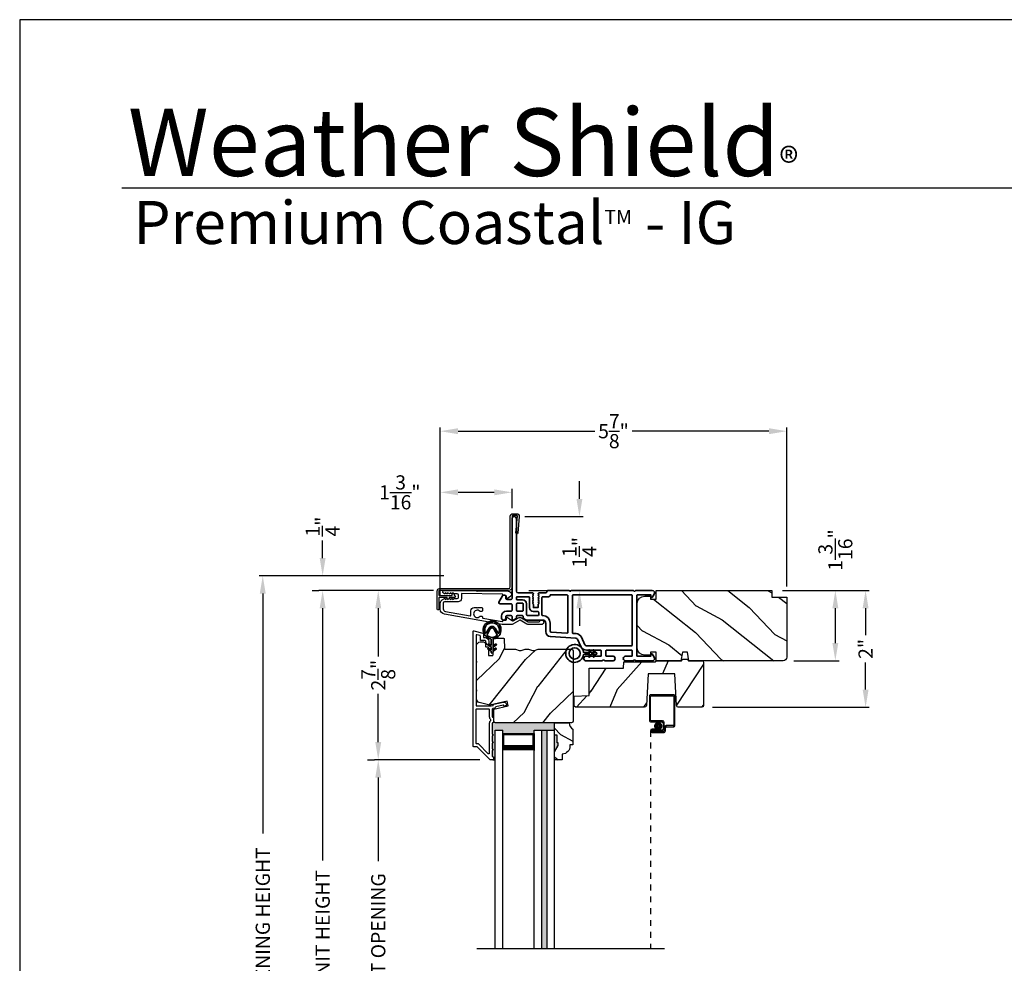
# Model space of a CAD drawing. Extents: x 0 to 68, y 0 to 44.
# Drawn here: x 0 to 16.7, y 28 to 44 of the extents above; entities that cross this region are included whole.
import ezdxf

# ---------------------------------------------------------------- set-up
doc = ezdxf.new("R2010")
doc.units = 0
doc.header["$LTSCALE"] = 2
doc.header["$MEASUREMENT"] = 0
doc.header["$PDMODE"] = 3
doc.linetypes.add('HIDDEN', pattern=[0.075, 0.05, -0.025])
doc.layers.get('0').update_dxf_attribs({"linetype": 'CONTINUOUS'})
doc.layers.get('DEFPOINTS').update_dxf_attribs({"color": 3, "linetype": 'CONTINUOUS'})
doc.layers.add('Dim', color=7, linetype='CONTINUOUS')
doc.styles.add('Arial', font='arial.ttf')
doc.styles.get("Standard").update_dxf_attribs({"font": 'arial.ttf'})
doc.dimstyles.get("Standard").update_dxf_attribs({"dimtxt": 0.24, "dimasz": 0.3, "dimexe": 0.0625, "dimexo": 0.18, "dimgap": 0.09, "dimtad": 0, "dimdec": 4, "dimzin": 0, "dimdsep": 46, "dimlunit": 4, "dimtxsty": 'Standard', "dimcen": 0, "dimadec": 5, "dimazin": 0, "dimtfac": 1, "dimtdec": 4, "dimtofl": 0, "dimtmove": 2, "dimatfit": 3, "dimfxl": 1, "dimtolj": 1, "dimtzin": 0, "dimarcsym": 0})
pattern_1 = [(331.8699, (-0.9869, 283.16804), (-3.08047044, 1.87368671), [0.5, -4.5]), (321.5651, (-0.9686, 283.8386), (1.3289269, -0.4836882), [1.118034, -1.118034]), (313.4349, (-0.51542, 284.04992), (1.75154305, -1.3899984), [0.632456, -2.529822])]

# ---------------------------------------------------------------- blocks, each defined once
blk = doc.blocks.new('*D330')
at = {"layer": 'DEFPOINTS', "color": 0, "transparency": 16777216}
for p in [(5.126, 34.348), (7.181, 34.348), (7.19, 21.741)]:
    blk.add_point(p, dxfattribs=at)
at = {"layer": 'Dim', "color": 0, "lineweight": -2, "transparency": 16777216}
for p, q in [((7.001, 34.348), (5.064, 34.348)), ((5.126, 34.048), (5.126, 29.784)), ((5.126, 22.041), (5.126, 26.305)), ((7.01, 21.741), (5.064, 21.741))]:
    blk.add_line(p, q, dxfattribs=at)
at = {"layer": 'Dim', "color": 0, "transparency": 16777216}
for points in [[(5.076, 34.048), (5.176, 34.048), (5.126, 34.348)], [(5.076, 22.041), (5.176, 22.041), (5.126, 21.741)]]:
    blk.add_solid(points, dxfattribs=at)
at = {"layer": 'Dim', "color": 0, "transparency": 16777216, "insert": (5.126, 28.045), "char_height": 0.24, "attachment_point": 5, "rotation": 90}
blk.add_mtext('\\A1;JAMB / UNIT HEIGHT', dxfattribs=at)
blk = doc.blocks.new('*D331')
at = {"layer": 'DEFPOINTS', "color": 0, "transparency": 16777216}
for p in [(5.126, 34.596), (7.358, 34.596), (5.126, 34.346)]:
    blk.add_point(p, dxfattribs=at)
at = {"layer": 'Dim', "color": 0, "lineweight": -2, "transparency": 16777216}
for p, q in [((5.126, 34.896), (5.126, 35.196)), ((7.178, 34.596), (5.064, 34.596)), ((4.946, 34.346), (5.064, 34.346)), ((5.126, 34.046), (5.126, 33.746))]:
    blk.add_line(p, q, dxfattribs=at)
at = {"layer": 'Dim', "color": 0, "transparency": 16777216}
for points in [[(5.076, 34.896), (5.176, 34.896), (5.126, 34.596)], [(5.076, 34.046), (5.176, 34.046), (5.126, 34.346)]]:
    blk.add_solid(points, dxfattribs=at)
at = {"layer": 'Dim', "color": 0, "transparency": 16777216, "insert": (5.126, 35.429), "char_height": 0.24, "attachment_point": 5, "rotation": 90}
blk.add_mtext('\\A1;{\\H1x;\\S1/4;}"', dxfattribs=at)
blk = doc.blocks.new('*D332')
at = {"layer": 'DEFPOINTS', "color": 0, "transparency": 16777216}
for p in [(4.113, 34.596), (7.358, 34.596), (7.19, 21.493)]:
    blk.add_point(p, dxfattribs=at)
at = {"layer": 'Dim', "color": 0, "lineweight": -2, "transparency": 16777216}
for p, q in [((7.178, 34.596), (4.051, 34.596)), ((4.113, 34.296), (4.113, 30.242)), ((4.113, 21.793), (4.113, 25.847)), ((7.01, 21.493), (4.051, 21.493))]:
    blk.add_line(p, q, dxfattribs=at)
at = {"layer": 'Dim', "color": 0, "transparency": 16777216}
for points in [[(4.063, 34.296), (4.163, 34.296), (4.113, 34.596)], [(4.063, 21.793), (4.163, 21.793), (4.113, 21.493)]]:
    blk.add_solid(points, dxfattribs=at)
at = {"layer": 'Dim', "color": 0, "transparency": 16777216, "insert": (4.113, 28.045), "char_height": 0.24, "attachment_point": 5, "rotation": 90}
blk.add_mtext('\\A1;ROUGH OPENING HEIGHT', dxfattribs=at)
blk = doc.blocks.new('*D334')
at = {"layer": 'DEFPOINTS', "color": 0, "transparency": 16777216}
for p in [(7.181, 34.348), (6.067, 31.486), (7.963, 31.486)]:
    blk.add_point(p, dxfattribs=at)
at = {"layer": 'Dim', "color": 0, "lineweight": -2, "transparency": 16777216}
for p, q in [((7.001, 34.348), (6.005, 34.348)), ((6.067, 34.048), (6.067, 33.234)), ((6.067, 31.786), (6.067, 32.6)), ((7.783, 31.486), (6.005, 31.486))]:
    blk.add_line(p, q, dxfattribs=at)
at = {"layer": 'Dim', "color": 0, "transparency": 16777216}
for points in [[(6.017, 34.048), (6.117, 34.048), (6.067, 34.348)], [(6.017, 31.786), (6.117, 31.786), (6.067, 31.486)]]:
    blk.add_solid(points, dxfattribs=at)
at = {"layer": 'Dim', "color": 0, "transparency": 16777216, "insert": (6.067, 32.917), "char_height": 0.24, "attachment_point": 5, "rotation": 90}
blk.add_mtext('\\A1;2{\\H1x;\\S7/8;}"', dxfattribs=at)
blk = doc.blocks.new('*D336')
at = {"layer": 'DEFPOINTS', "color": 0, "transparency": 16777216}
for p in [(6.067, 31.486), (6.067, 31.486), (6.067, 24.603)]:
    blk.add_point(p, dxfattribs=at)
at = {"layer": 'Dim', "color": 0, "lineweight": -2, "transparency": 16777216}
for p, q in [((5.887, 31.486), (6.005, 31.486)), ((6.067, 31.186), (6.067, 29.769)), ((6.067, 24.903), (6.067, 26.32)), ((5.887, 24.603), (6.005, 24.603))]:
    blk.add_line(p, q, dxfattribs=at)
at = {"layer": 'Dim', "color": 0, "transparency": 16777216}
for points in [[(6.017, 31.186), (6.117, 31.186), (6.067, 31.486)], [(6.017, 24.903), (6.117, 24.903), (6.067, 24.603)]]:
    blk.add_solid(points, dxfattribs=at)
at = {"layer": 'Dim', "color": 0, "transparency": 16777216, "insert": (6.067, 28.045), "char_height": 0.24, "attachment_point": 5, "rotation": 90}
blk.add_mtext('\\A1;DAYLIGHT OPENING', dxfattribs=at)
blk = doc.blocks.new('*D337')
at = {"layer": 'DEFPOINTS', "color": 0, "transparency": 16777216}
for p in [(7.117, 36.008), (8.331, 35.562), (7.117, 34.083)]:
    blk.add_point(p, dxfattribs=at)
at = {"layer": 'Dim', "color": 0, "lineweight": -2, "transparency": 16777216}
for p, q in [((7.117, 34.263), (7.117, 36.07)), ((8.031, 36.008), (7.417, 36.008)), ((8.331, 35.742), (8.331, 36.07))]:
    blk.add_line(p, q, dxfattribs=at)
at = {"layer": 'Dim', "color": 0, "transparency": 16777216}
for points in [[(7.417, 36.058), (7.417, 35.958), (7.117, 36.008)], [(8.031, 36.058), (8.031, 35.958), (8.331, 36.008)]]:
    blk.add_solid(points, dxfattribs=at)
at = {"layer": 'Dim', "color": 0, "transparency": 16777216, "insert": (6.432, 36.008), "char_height": 0.24, "attachment_point": 5}
blk.add_mtext('\\A1;1{\\H1x;\\S3/16;}"', dxfattribs=at)
blk = doc.blocks.new('*D366')
at = {"layer": 'DEFPOINTS', "color": 0, "transparency": 16777216}
for p in [(12.728, 34.348), (11.541, 32.374), (14.313, 32.374)]:
    blk.add_point(p, dxfattribs=at)
at = {"layer": 'Dim', "color": 0, "lineweight": -2, "transparency": 16777216}
for p, q in [((12.908, 34.348), (14.376, 34.348)), ((14.313, 34.048), (14.313, 33.591)), ((14.313, 32.674), (14.313, 33.131)), ((11.721, 32.374), (14.376, 32.374))]:
    blk.add_line(p, q, dxfattribs=at)
at = {"layer": 'Dim', "color": 0, "transparency": 16777216}
for points in [[(14.263, 34.048), (14.363, 34.048), (14.313, 34.348)], [(14.263, 32.674), (14.363, 32.674), (14.313, 32.374)]]:
    blk.add_solid(points, dxfattribs=at)
at = {"layer": 'Dim', "color": 0, "transparency": 16777216, "insert": (14.313, 33.361), "char_height": 0.24, "attachment_point": 5, "rotation": 90}
blk.add_mtext('\\A1;2"', dxfattribs=at)
blk = doc.blocks.new('*D367')
at = {"layer": 'DEFPOINTS', "color": 0, "transparency": 16777216}
for p in [(12.728, 34.348), (13.801, 34.348), (12.918, 33.16)]:
    blk.add_point(p, dxfattribs=at)
at = {"layer": 'Dim', "color": 0, "lineweight": -2, "transparency": 16777216}
for p, q in [((12.908, 34.348), (13.864, 34.348)), ((13.801, 33.46), (13.801, 34.048)), ((13.098, 33.16), (13.864, 33.16))]:
    blk.add_line(p, q, dxfattribs=at)
at = {"layer": 'Dim', "color": 0, "transparency": 16777216}
for points in [[(13.751, 34.048), (13.851, 34.048), (13.801, 34.348)], [(13.751, 33.46), (13.851, 33.46), (13.801, 33.16)]]:
    blk.add_solid(points, dxfattribs=at)
at = {"layer": 'Dim', "color": 0, "transparency": 16777216, "insert": (13.801, 35.033), "char_height": 0.24, "attachment_point": 5, "rotation": 90}
blk.add_mtext('\\A1;1{\\H1x;\\S3/16;}"', dxfattribs=at)
blk = doc.blocks.new('*D368')
at = {"layer": 'DEFPOINTS', "color": 0, "transparency": 16777216}
for p in [(12.978, 37.042), (12.978, 34.238), (7.117, 34.134)]:
    blk.add_point(p, dxfattribs=at)
at = {"layer": 'Dim', "color": 0, "lineweight": -2, "transparency": 16777216}
for p, q in [((7.117, 34.314), (7.117, 37.104)), ((7.417, 37.042), (9.732, 37.042)), ((12.678, 37.042), (10.362, 37.042)), ((12.978, 34.418), (12.978, 37.104))]:
    blk.add_line(p, q, dxfattribs=at)
at = {"layer": 'Dim', "color": 0, "transparency": 16777216}
for points in [[(7.417, 37.092), (7.417, 36.992), (7.117, 37.042)], [(12.678, 37.092), (12.678, 36.992), (12.978, 37.042)]]:
    blk.add_solid(points, dxfattribs=at)
at = {"layer": 'Dim', "color": 0, "transparency": 16777216, "insert": (10.047, 37.042), "char_height": 0.24, "attachment_point": 5}
blk.add_mtext('\\A1;5{\\H1x;\\S7/8;}"', dxfattribs=at)
blk = doc.blocks.new('*D369')
at = {"layer": 'DEFPOINTS', "color": 0, "transparency": 16777216}
for p in [(8.368, 35.597), (8.436, 34.348), (9.471, 34.348)]:
    blk.add_point(p, dxfattribs=at)
at = {"layer": 'Dim', "color": 0, "lineweight": -2, "transparency": 16777216}
for p, q in [((9.471, 35.897), (9.471, 36.197)), ((8.548, 35.597), (9.533, 35.597)), ((8.616, 34.348), (9.533, 34.348)), ((9.471, 34.048), (9.471, 33.748))]:
    blk.add_line(p, q, dxfattribs=at)
at = {"layer": 'Dim', "color": 0, "transparency": 16777216}
for points in [[(9.421, 35.897), (9.521, 35.897), (9.471, 35.597)], [(9.421, 34.048), (9.521, 34.048), (9.471, 34.348)]]:
    blk.add_solid(points, dxfattribs=at)
at = {"layer": 'Dim', "color": 0, "transparency": 16777216, "insert": (9.471, 34.993), "char_height": 0.24, "attachment_point": 5, "rotation": 90}
blk.add_mtext('\\A1;1{\\H1x;\\S1/4;}"', dxfattribs=at)
blk = doc.blocks.new('A$C585F563F')
for p, q in [((0, 4.278), (0, 3.859)), ((0.412, 4.298), (0.02, 4.298)), ((0.02, 3.869), (0.02, 4.268)), ((0.03, 4.278), (0.402, 4.278)), ((0.412, 4.268), (0.412, 3.789)), ((0.432, 3.779), (0.432, 4.278)), ((0.02, 3.839), (0.21, 3.839)), ((0.22, 3.859), (0.03, 3.859)), ((0.105, 3.719), (0.045, 3.719)), ((0.045, 3.699), (0.105, 3.699)), ((0.045, 3.699), (0.045, 3.679)), ((0.21, 3.699), (0.045, 3.699)), ((0.23, 3.679), (0.045, 3.679)), ((0.045, 3.679), (0.22, 3.679)), ((0.105, 3.699), (0.105, 3.719)), ((0.23, 3.819), (0.23, 3.719)), ((0.25, 3.709), (0.25, 3.829)), ((0.25, 3.749), (0.25, 3.699)), ((0.27, 3.689), (0.27, 3.739)), ((0.402, 3.779), (0.28, 3.779)), ((0.29, 3.759), (0.412, 3.759)), ((0.045, 3.659), (0.24, 3.659))]:
    blk.add_line(p, q)
at = {"linetype": 'HIDDEN'}
blk.add_line((0.015, 3.689), (0.015, 0), dxfattribs=at)
at = {"const_width": 0.065}
blk.add_lwpolyline([(0.11, 3.769, -1), (0.185, 3.769, -1)], format="xyb", close=True, dxfattribs=at)
for centre, radius, start, end in [((0.02, 4.278), 0.02, 89.9996, 180), ((0.03, 4.268), 0.01, 90.003, 180), ((0.402, 4.268), 0.01, 0, 89.9969), ((0.412, 4.278), 0.02, 0, 90.0002), ((0.02, 3.859), 0.02, 180, 269.997), ((0.03, 3.869), 0.01, 180, 270.0037), ((0.21, 3.819), 0.02, 0, 90.0002), ((0.22, 3.829), 0.03, 0, 89.9992), ((0.045, 3.689), 0.0301, 90, 270), ((0.045, 3.689), 0.0101, 89.9999, 270.0001), ((0.21, 3.719), 0.02, 269.9998, 0), ((0.22, 3.709), 0.03, 269.9986, 0), ((0.23, 3.699), 0.02, 269.9998, 0), ((0.24, 3.689), 0.03, 269.9986, 0), ((0.28, 3.749), 0.03, 90.0009, 180), ((0.29, 3.739), 0.02, 89.9998, 180), ((0.402, 3.789), 0.01, 269.9964, 0), ((0.412, 3.779), 0.02, 269.9998, 0)]:
    blk.add_arc(centre, radius, start, end)
blk = doc.blocks.new('A$C3b698112')
at = {"color": 7, "linetype": 'Continuous', "lineweight": 35}
blk.add_lwpolyline([(0.314, 0.132), (0.315, 0.134, -0.22177), (0.319, 0.135), (0.406, 0.135), (0.387, 0.103, 1.000044), (0.405, 0.093), (0.43, 0.135), (0.481, 0.135), (0.462, 0.103, 1.000044), (0.48, 0.093), (0.505, 0.135), (0.515, 0.135, 1.000008), (0.515, 0.164), (0.505, 0.164), (0.48, 0.207, 1.000044), (0.462, 0.197), (0.481, 0.164), (0.43, 0.164), (0.405, 0.207, 1.000044), (0.387, 0.197), (0.406, 0.164), (0.319, 0.164, -0.22177), (0.315, 0.166), (0.314, 0.168, 0.221778), (0.31, 0.17), (0.299, 0.17, 15.051205), (0.299, 0.13), (0.31, 0.13, 0.221778)], format="xyb", close=True, dxfattribs=at)
blk.add_circle((0.15, 0.15), 0.095, dxfattribs=at)
blk = doc.blocks.new('A$C4c539f8a')
at = {"color": 7, "linetype": 'Continuous', "lineweight": 35}
for points in [[(1.182, 1.214), (0.831, 1.214, 0.414206), (0.811, 1.194), (0.811, 1.189, -0.414217), (0.796, 1.174), (0.681, 1.174, 0.414244), (0.666, 1.159), (0.666, 1.157), (0.681, 1.142), (0.666, 1.127), (0.681, 1.112), (0.666, 1.097), (0.681, 1.083), (0.666, 1.068), (0.681, 1.053), (0.666, 1.038), (0.681, 1.023), (0.666, 1.008), (0.681, 0.993), (0.666, 0.979), (0.666, 0.924), (0.586, 0.924), (0.586, 0.979), (0.571, 0.993), (0.586, 1.008), (0.571, 1.023), (0.586, 1.038), (0.571, 1.053), (0.586, 1.068), (0.571, 1.083), (0.586, 1.097), (0.571, 1.112), (0.586, 1.127), (0.571, 1.142), (0.586, 1.157), (0.586, 1.159, 0.414244), (0.571, 1.174), (0.329, 1.174, -0.414206), (0.299, 1.204), (0.299, 2.426, 1.000014), (0.224, 2.426), (0.224, 1.079, -0.414217), (0.209, 1.064), (0.134, 1.064, -0.414214), (0.119, 1.079), (0.119, 1.109, 0.767322), (0.063, 1.124), (0.003, 1.019, 0.577345), (0.02, 0.989), (0.209, 0.989, -0.414217), (0.224, 0.974), (0.224, 0.879, -0.414217), (0.209, 0.864), (0.129, 0.864, 0.414211), (0.044, 0.779), (0.044, 0.754, 0.414203), (0.084, 0.714), (0.089, 0.714, 0.414206), (0.119, 0.744), (0.119, 0.774, -0.414214), (0.134, 0.789), (0.209, 0.789, -0.414217), (0.224, 0.774), (0.224, 0.724, 0.414198), (0.234, 0.714), (0.238, 0.714, 0.140562), (0.254, 0.718), (0.292, 0.742, 0.258606), (0.299, 0.755), (0.299, 0.774, -0.414207), (0.314, 0.789), (0.399, 0.789, -0.414214), (0.414, 0.774), (0.414, 0.755, 0.258588), (0.421, 0.742), (0.459, 0.718, 0.140562), (0.475, 0.714), (0.744, 0.714, -0.414222), (0.794, 0.664), (0.794, 0.519, 0.398127), (0.875, 0.434), (1.305, 0.41, -0.276546), (1.331, 0.393), (1.39, 0.266, 0.291473), (1.485, 0.206), (1.72, 0.206, -0.414242), (1.735, 0.191), (1.735, 0.116, -0.414203), (1.72, 0.101), (1.47, 0.101, 0.414208), (1.44, 0.071), (1.44, 0.056, 0.414227), (1.47, 0.026), (1.746, 0.026, 0.267976), (1.759, 0.033, -0.57734), (1.785, 0.033, 0.267976), (1.798, 0.026), (1.934, 0.026, 1.000003), (1.934, 0.101), (1.825, 0.101, -0.414203), (1.81, 0.116), (1.81, 0.191, -0.414242), (1.825, 0.206), (2.244, 0.206, -0.414241), (2.259, 0.191), (2.259, 0.116, -0.414202), (2.244, 0.101), (2.144, 0.101, 1.000003), (2.144, 0.026), (2.27, 0.026, 0.267978), (2.283, 0.033, -0.577339), (2.309, 0.033, 0.267978), (2.322, 0.026), (2.598, 0.026, 0.606819), (2.63, 0.089), (2.593, 0.141, 0.733246), (2.575, 0.136), (2.575, 0.106, -0.414248), (2.57, 0.101), (2.349, 0.101, -0.414201), (2.334, 0.116), (2.334, 1.124, -0.414213), (2.349, 1.139), (2.57, 1.139, -0.414132), (2.575, 1.134), (2.575, 1.104, 0.733247), (2.593, 1.098), (2.63, 1.151, 0.606817), (2.597, 1.214), (2.322, 1.214, 0.267911), (2.309, 1.206, -0.577339), (2.283, 1.206, 0.26791), (2.27, 1.214), (1.234, 1.214, 0.267909), (1.221, 1.206, -0.57734), (1.195, 1.206, 0.267913)], [(1.154, 0.493, 0.430499), (1.17, 0.508), (1.17, 1.124, 0.414217), (1.155, 1.139), (0.871, 1.139, -0.414226), (0.841, 1.109), (0.746, 1.109, 0.414217), (0.731, 1.094), (0.731, 0.804, 0.410198), (0.746, 0.789, -0.410178), (0.869, 0.664), (0.869, 0.523, 0.398129), (0.884, 0.508)]]:
    blk.add_lwpolyline(points, format="xyb", close=True, dxfattribs=at)
for points in [[(0.299, 1.094), (0.299, 1.069, 0.414234), (0.314, 1.054), (0.404, 1.054, -0.41421), (0.469, 0.989), (0.469, 0.809, 0.258596), (0.476, 0.796), (0.485, 0.791, 0.140599), (0.492, 0.789), (0.661, 0.789, 0.414195), (0.676, 0.804), (0.676, 0.844, 0.414234), (0.661, 0.859), (0.586, 0.859, -0.41421), (0.521, 0.924), (0.521, 1.094, 0.414217), (0.506, 1.109), (0.314, 1.109, 0.414207), (0.299, 1.094)], [(2.244, 0.281, 0.414202), (2.259, 0.296), (2.259, 1.124, 0.414213), (2.244, 1.139), (1.26, 1.139, 0.414212), (1.245, 1.124), (1.245, 0.503, 0.398117), (1.259, 0.488), (1.309, 0.485, -0.276548), (1.399, 0.424), (1.458, 0.298, 0.291483), (1.485, 0.281), (2.244, 0.281)], [(0.414, 0.879), (0.414, 0.984, 0.414214), (0.399, 0.999), (0.314, 0.999, 0.414207), (0.299, 0.984), (0.299, 0.879, 0.414207), (0.314, 0.864), (0.399, 0.864, 0.414214), (0.414, 0.879)]]:
    blk.add_lwpolyline(points, format="xyb", dxfattribs=at)
blk.add_blockref('A$C3b698112', (1.134, 0))
blk = doc.blocks.new('A$Cafdcb3b8')
at = {"color": 7, "linetype": 'Continuous', "lineweight": 35}
for points in [[(0.132, 0.128), (0.092, 0.152, 0.999978), (0.082, 0.134), (0.132, 0.105), (0.132, 0.058), (0.092, 0.081, 1.000037), (0.082, 0.064), (0.132, 0.035), (0.132, 0.017, 1.000004), (0.167, 0.017), (0.167, 0.035), (0.218, 0.064, 1.000039), (0.208, 0.081), (0.167, 0.058), (0.167, 0.105), (0.218, 0.134, 0.999981), (0.208, 0.152), (0.167, 0.128), (0.167, 0.233, -0.364455), (0.176, 0.242, 11.544322), (0.124, 0.242, -0.364437), (0.132, 0.233)], [(0.265, 0.342, 1.497261), (0.035, 0.342, 0.621751), (0.052, 0.341), (0.098, 0.42, -0.577337), (0.202, 0.42), (0.247, 0.341, 0.621751)], [(0.236, 0.31, -0.351505), (0.234, 0.298, -0.389138), (0.065, 0.298, -0.351505), (0.064, 0.31), (0.12, 0.408, -0.577347), (0.18, 0.408)]]:
    blk.add_lwpolyline(points, format="xyb", close=True, dxfattribs=at)

msp = doc.modelspace()

# ---------------------------------------------------------------- hatches: boundary and pattern name
h = msp.add_hatch()
h.set_pattern_fill('WOOD2', color=256, angle=115, style=0)
h.set_pattern_definition(pattern_1)
edge = h.paths.add_edge_path()
edge.add_arc((12.91807, 33.21973), 0.06, 270, 360, ccw=False)
edge.add_line((12.91807, 33.15973), (11.32288, 33.15973))
edge.add_line((11.32288, 33.15973), (11.29731, 33.30473))
edge.add_line((11.29731, 33.30473), (11.21464, 33.30473))
edge.add_line((11.21464, 33.30473), (11.18908, 33.15973))
edge.add_line((11.18908, 33.15973), (10.77107, 33.15973))
edge.add_line((10.77107, 33.15973), (10.77107, 33.30473))
edge.add_line((10.77107, 33.30473), (10.67107, 33.30473))
edge.add_line((10.67107, 33.30473), (10.67107, 33.25373))
edge.add_line((10.67107, 33.25373), (10.57507, 33.25373))
edge.add_arc((10.57507, 33.37873), 0.125, 180, 270, ccw=False)
edge.add_line((10.45007, 33.37873), (10.45007, 34.12873))
edge.add_arc((10.57507, 34.12873), 0.125, 90, 180, ccw=False)
edge.add_line((10.57507, 34.25373), (10.67107, 34.25373))
edge.add_line((10.67107, 34.25373), (10.67107, 34.20273))
edge.add_line((10.67107, 34.20273), (10.77107, 34.20273))
edge.add_line((10.77107, 34.20273), (10.77107, 34.34773))
edge.add_line((10.77107, 34.34773), (12.72807, 34.34773))
edge.add_line((12.72807, 34.34773), (12.72807, 34.23773))
edge.add_line((12.72807, 34.23773), (12.97807, 34.23773))
edge.add_line((12.97807, 34.23773), (12.97807, 33.21973))
h = msp.add_hatch()
h.set_pattern_fill('WOOD2', color=256, angle=205, style=0)
h.set_pattern_definition([(61.8699, (0.14855, 282.15278), (-1.87368671, -3.08047044), [0.5, -4.5]), (51.5651, (-0.522, 282.1711), (0.4836882, 1.3289269), [1.118034, -1.118034]), (43.4349, (-0.73333, 282.62426), (1.3899984, 1.75154305), [0.632456, -2.529822])])
edge = h.paths.add_edge_path()
edge.add_line((7.79213, 33.47804), (7.85053, 33.47804))
edge.add_arc((7.85053, 33.44804), 0.03, 2.000932, 89.999637, ccw=False)
edge.add_line((7.88052, 33.44909), (7.88214, 33.4027))
edge.add_arc((7.89213, 33.40304), 0.01, 182.003309, 270.000141)
edge.add_line((7.89213, 33.39304), (7.92113, 33.39304))
edge.add_arc((7.92113, 33.38304), 0.01, 0.006796, 89.993204, ccw=False)
edge.add_line((7.93113, 33.38304), (7.93113, 33.25804))
edge.add_arc((7.94113, 33.25804), 0.01, 179.99532, 270.002999)
edge.add_line((7.94113, 33.24804), (7.99913, 33.24804))
edge.add_arc((7.99913, 33.25804), 0.01, 269.99532, 360.00468)
edge.add_line((8.00913, 33.25804), (8.00913, 33.53104))
edge.add_arc((8.01913, 33.53104), 0.01, 90.008477, 179.993204, ccw=False)
edge.add_line((8.01913, 33.54104), (8.18836, 33.54104))
edge.add_arc((8.18836, 33.53105), 0.01, 1.994734, 90.000914, ccw=False)
edge.add_line((8.19835, 33.53139), (8.20414, 33.3657))
edge.add_arc((8.21413, 33.36604), 0.01, 181.994734, 270.000914)
edge.add_line((8.21413, 33.35604), (8.37095, 33.35604))
edge.add_arc((8.37096, 33.29608), 0.05997, 74.474215, 90.006475, ccw=False)
edge.add_line((8.38701, 33.35386), (8.45307, 33.33551))
edge.add_arc((8.46913, 33.3933), 0.05999, 254.4724, 285.5276)
edge.add_line((8.48519, 33.33551), (8.55125, 33.35386))
edge.add_arc((8.5673, 33.29608), 0.05997, 89.993525, 105.525785, ccw=False)
edge.add_line((8.56731, 33.35604), (8.59384, 33.35604))
edge.add_arc((8.59385, 33.29606), 0.05998, 74.496659, 90.001916, ccw=False)
edge.add_line((8.60988, 33.35386), (8.6761, 33.3355))
edge.add_arc((8.69213, 33.39331), 0.06, 254.498645, 285.501355)
edge.add_line((8.70816, 33.3355), (8.77438, 33.35386))
edge.add_arc((8.79041, 33.29606), 0.05998, 90, 105.503341, ccw=False)
edge.add_line((8.79041, 33.35604), (9.33713, 33.35604))
edge.add_arc((9.33713, 33.32604), 0.03, 0.001625, 89.999495, ccw=False)
edge.add_line((9.36713, 33.32604), (9.36713, 32.14104))
edge.add_arc((9.33713, 32.14104), 0.03, 270.000505, 359.999495, ccw=False)
edge.add_line((9.33713, 32.11104), (8.05113, 32.11104))
edge.add_arc((8.05113, 32.14105), 0.03, 180.001222, 269.998778, ccw=False)
edge.add_line((8.02113, 32.14104), (8.02113, 32.34246))
edge.add_line((8.02113, 32.34246), (8.26413, 32.39856))
edge.add_line((8.26413, 32.39856), (8.24658, 32.47456))
edge.add_line((8.24658, 32.47456), (7.95413, 32.40704))
edge.add_line((7.95413, 32.40704), (7.7766, 32.45461))
edge.add_arc((7.79213, 32.51257), 0.06, 179.99876, 255.000705, ccw=False)
edge.add_line((7.73213, 32.51257), (7.73213, 33.41804))
edge.add_arc((7.79213, 33.41804), 0.06, 90.000266, 179.999734, ccw=False)
h = msp.add_hatch()
h.set_pattern_fill('WOOD2', color=256, angle=30)
h.set_pattern_definition([(246.8699, (-0.06513, 284.29751), (1.59807608, 3.23205087), [0.5, -4.5]), (236.5651, (0.6045, 284.3377), (-0.366024, -1.3660261), [1.118034, -1.118034]), (228.4349, (0.85448, 283.9047), (-1.232052, -1.86602424), [0.632456, -2.529822])])
h.paths.add_polyline_path([(10.63205, 32.94173), (11.08605, 32.94173), (11.11433, 32.40216, 0.39895955), (11.14428, 32.37373), (11.54105, 32.37373, 0.41421356), (11.57105, 32.40373), (11.57105, 33.12973, 0.41421356), (11.54105, 33.15973), (11.31805, 33.15973), (11.29707, 33.18473), (11.21703, 33.18473), (11.19605, 33.15973), (10.77105, 33.15973), (10.75842, 33.14468), (10.22005, 33.14468), (10.21621, 33.03468), (9.63405, 33.03468), (9.63405, 32.57048), (9.38205, 32.56168), (9.38205, 32.39374), (9.40211, 32.37368), (10.57381, 32.37368, 0.39895955), (10.60377, 32.40211)])
for points in [[(9.04713, 32.11104), (8.05113, 32.11104, -0.04753451), (8.04546, 32.11158), (8.01436, 32.11455, -0.17924718), (8.00828, 32.11118), (8.00577, 32.11118, 0.41421356), (7.99577, 32.10118), (7.99577, 31.92104, -1), (7.99577, 31.89104), (7.99577, 31.79604, -1), (7.99577, 31.76604), (7.99577, 31.67104, -1), (7.99577, 31.64104), (7.99577, 31.54604, 0.41421356), (8.00577, 31.53604), (8.00713, 31.53604, -0.41421356), (8.01713, 31.52604), (8.01713, 31.49604, -0.41421356), (8.00713, 31.48604), (8.04713, 31.48604), (8.04713, 31.98604), (8.17213, 31.98604), (8.17213, 31.93104), (8.70338, 31.93104), (8.70338, 31.98604), (9.04713, 31.98604)], [(8.92026, 31.98604), (8.83026, 31.98604), (8.83026, 28.28653), (8.92026, 28.28653)], [(9.09401, 31.90004), (9.04713, 31.90004), (9.04713, 31.61904), (9.10963, 31.7273), (9.10963, 31.77417), (9.09401, 31.77417)]]:
    msp.add_hatch(color=256).paths.add_polyline_path(points)
h = msp.add_hatch()
h.set_pattern_fill('WOOD2', color=256, angle=115, style=0)
h.set_pattern_definition(pattern_1)
edge = h.paths.add_edge_path()
edge.add_line((9.09401, 31.90004), (9.04713, 31.90004))
edge.add_line((9.04713, 31.90004), (9.04713, 32.11104))
edge.add_line((9.04713, 32.11104), (9.29863, 32.11104))
edge.add_arc((9.42363, 32.1113), 0.125, 180.116115, 240.000136)
edge.add_line((9.36113, 32.00304), (9.36113, 31.73604))
edge.add_line((9.36113, 31.73604), (9.31113, 31.73604))
edge.add_line((9.31113, 31.73604), (9.31113, 31.71975))
edge.add_arc((9.17113, 31.71975), 0.14, 274.219144, 360, ccw=False)
edge.add_line((9.18143, 31.58013), (9.17613, 31.58013))
edge.add_line((9.17613, 31.58013), (9.17613, 31.48604))
edge.add_line((9.17613, 31.48604), (9.04713, 31.48604))
edge.add_line((9.04713, 31.48604), (9.04713, 31.61904))
edge.add_line((9.04713, 31.61904), (9.10963, 31.7273))
edge.add_line((9.10963, 31.7273), (9.10963, 31.77417))
edge.add_line((9.10963, 31.77417), (9.09401, 31.77417))
edge.add_line((9.09401, 31.77417), (9.09401, 31.90004))

# ---------------------------------------------------------------- linework, layer by layer
for p, q in [((32.63307, 41.15009), (1.72875, 41.15009)), ((8.05113, 32.11104), (8.01436, 32.11455)), ((8.04713, 28.28653), (8.04713, 31.98604)), ((8.04713, 31.98604), (8.17213, 31.98604)), ((8.17213, 28.28653), (8.17213, 31.98604)), ((8.17213, 31.64533), (8.17213, 31.93104)), ((8.17213, 31.93104), (8.70338, 31.93104)), ((8.70338, 28.28653), (8.70338, 31.98604)), ((8.70338, 31.98604), (9.04713, 31.98604)), ((8.70338, 31.93104), (8.70338, 31.64499)), ((8.83026, 31.98604), (8.83026, 28.28653)), ((8.92026, 31.98604), (8.92026, 28.28653)), ((9.04713, 28.28653), (9.04713, 31.98604)), ((8.00713, 31.48604), (8.04713, 31.48604)), ((10.90761, 28.28653), (7.73747, 28.28653))]:
    msp.add_line(p, q)
msp.add_lwpolyline([(0, 44.00001), (0, 0), (34.00001, 0), (34.00001, 44.00001)], close=True)
for points in [[(7.06446, 34.34033, -0.41421356), (7.10446, 34.38033), (8.27084, 34.38033, 0.41421356), (8.30084, 34.41033), (8.30084, 35.60533, -0.41421356), (8.34084, 35.64533), (8.41084, 35.64533, -0.44001053), (8.45069, 35.60185), (8.42594, 35.31903, -1), (8.39606, 35.32164), (8.4208, 35.60446, 0.44001053), (8.41084, 35.61533), (8.34084, 35.61533, 0.41421356), (8.33084, 35.60533), (8.33084, 34.41033, -0.41421356), (8.27084, 34.35033), (7.10446, 34.35033, 0.41421356), (7.09446, 34.34033), (7.09446, 34.27233, 0.41421356), (7.10446, 34.26233), (7.30946, 34.26233, 0.41421356), (7.31946, 34.27233), (7.31946, 34.28033, -1), (7.34946, 34.28033), (7.34946, 34.27233, 0.41421356), (7.35946, 34.26233, -1), (7.35946, 34.23233), (7.27546, 34.23233, 0.41421356), (7.26546, 34.22233), (7.26546, 34.21433, -1), (7.23546, 34.21433), (7.23546, 34.22233, 0.41421356), (7.22546, 34.23233), (7.10446, 34.23233, 0.41421356), (7.09446, 34.22233), (7.09446, 34.03433, -1), (7.06446, 34.03433)], [(7.181, 34.34771), (7.47279, 34.34771), (7.7317, 34.34356), (7.7417, 34.3334), (7.7517, 34.34324), (8.26772, 34.33495, -0.40951982), (8.32184, 34.27996), (8.32184, 34.27648, -0.25050833), (8.3085, 34.25153), (8.25145, 34.21342, -0.60481733), (8.23589, 34.22189), (8.23635, 34.25045, 0.41421356), (8.22651, 34.26061), (8.18452, 34.26128, -0.41421356), (8.17468, 34.27144), (8.17476, 34.27644, 0.41421356), (8.16492, 34.2866), (7.48295, 34.29755, 0.41892293), (7.47279, 34.28755), (7.47279, 34.21271, -0.41421356), (7.41679, 34.15671), (7.18979, 34.15671, 0.41421356), (7.16679, 34.13371), (7.16679, 34.03905, 0.36397023), (7.20397, 33.99473), (7.62239, 33.92095, 0.46630766), (7.63413, 33.9308), (7.63413, 34.00603, -0.41421356), (7.68913, 34.06103), (7.73179, 34.06103), (7.74179, 34.05103), (7.75179, 34.06103), (7.81913, 34.06103, -0.41421356), (7.82913, 34.05103), (7.82913, 34.00237, -0.41421356), (7.81913, 33.99237), (7.79083, 33.99237, 2.86416244), (7.79083, 33.91437), (7.81913, 33.91437, -0.41421356), (7.82913, 33.90437), (7.82913, 33.89289, 0.36397023), (7.83739, 33.88304), (8.16405, 33.82544, 0.46630766), (8.17579, 33.83529), (8.17579, 33.83771, -0.41421356), (8.18579, 33.84771), (8.22779, 33.84771, 0.41421356), (8.23779, 33.85771), (8.23779, 33.88627, -0.60808674), (8.25356, 33.89444), (8.3393, 33.83392, 0.29248166), (8.35007, 33.83343), (8.43979, 33.88523, -0.26794919), (8.48979, 33.88523), (8.60441, 33.81905, 0.1316525), (8.60941, 33.81771), (8.78517, 33.81771, 0.3075529), (8.79447, 33.82403, -1.88830727), (8.82933, 33.77271), (8.60807, 33.77271, -0.1316525), (8.58307, 33.77941), (8.46979, 33.84482, 0.26794919), (8.45979, 33.84482), (8.34651, 33.77941, -0.1316525), (8.32151, 33.77271), (8.18433, 33.77271, -0.04366094), (8.1661, 33.77431), (7.18703, 33.94695, -0.36397023), (7.11679, 34.03065), (7.11679, 34.13443, -0.26794919), (7.14829, 34.18899), (7.18579, 34.21064, -0.57735027), (7.19779, 34.20371), (7.19779, 34.19332), (7.22779, 34.21064, -0.57735027), (7.23979, 34.20371), (7.23979, 34.19332), (7.26979, 34.21064, -0.57735027), (7.28179, 34.20371), (7.28179, 34.19332), (7.31179, 34.21064, -0.57735027), (7.32379, 34.20371), (7.32379, 34.19332), (7.35379, 34.21064, -0.1316525), (7.35779, 34.21171), (7.40279, 34.21171, 0.41421356), (7.42279, 34.23171), (7.42279, 34.27171, 0.41421356), (7.40279, 34.29171), (7.35779, 34.29171, -0.1316525), (7.35379, 34.29279), (7.32379, 34.31011), (7.32379, 34.29971, -0.57735027), (7.31179, 34.29279), (7.28179, 34.31011), (7.28179, 34.29971, -0.57735027), (7.26979, 34.29279), (7.23979, 34.31011), (7.23979, 34.29971, -0.57735027), (7.22779, 34.29279), (7.19779, 34.31011), (7.19779, 34.29971, -0.57735027), (7.18579, 34.29279), (7.16889, 34.30254, -0.76732699)], [(12.97807, 33.21973, -0.41421356), (12.91807, 33.15973), (11.32288, 33.15973), (11.29731, 33.30473), (11.21464, 33.30473), (11.18908, 33.15973), (10.77107, 33.15973), (10.77107, 33.30473), (10.67107, 33.30473), (10.67107, 33.25373), (10.57507, 33.25373, -0.41421356), (10.45007, 33.37873), (10.45007, 34.12873, -0.41421356), (10.57507, 34.25373), (10.67107, 34.25373), (10.67107, 34.20273), (10.77107, 34.20273), (10.77107, 34.34773), (12.72807, 34.34773), (12.72807, 34.23773), (12.97807, 34.23773)], [(7.67213, 31.71604), (7.67213, 33.65604, -0.49314543), (7.68472, 33.6657), (7.83872, 33.62444, -0.33945426), (7.84613, 33.61478), (7.84613, 33.56104, 0.41421356), (7.85613, 33.55104), (7.87613, 33.55104, -0.41421356), (7.93613, 33.49104), (7.93613, 33.44104, -0.76732699), (7.90814, 33.43354), (7.88747, 33.46935, -0.1316525), (7.88613, 33.47435), (7.88613, 33.49104, 0.41421356), (7.87613, 33.50104), (7.80613, 33.50104, -0.41421356), (7.79613, 33.51104), (7.79613, 33.57641, 0.33945426), (7.78872, 33.58607), (7.73472, 33.60054, 0.49314543), (7.72213, 33.59088), (7.72213, 33.15803, -0.57735027), (7.72213, 33.12339), (7.72213, 32.6737, -0.57735027), (7.72213, 32.63906), (7.72213, 32.40604, 0.41421356), (7.73213, 32.39604), (7.97742, 32.39604, 0.05678412), (7.97967, 32.3963), (8.00517, 32.40219, 0.19891237), (8.0114, 32.40663), (8.01912, 32.41898, -0.19891237), (8.02535, 32.42342), (8.17838, 32.45875, -0.41421356), (8.23834, 32.42128), (8.23973, 32.41529, -0.41421356), (8.23223, 32.4033), (8.19326, 32.3943), (8.19188, 32.40029, 0.41421356), (8.17988, 32.40779), (8.05677, 32.37936, 0.19891237), (8.05054, 32.37492), (8.04283, 32.36257, -0.19891237), (8.0366, 32.35813), (8.00352, 32.35049, 0.34921563), (7.99577, 32.34075), (7.99577, 32.21542, 0.41421356), (8.00577, 32.20542), (8.00677, 32.20542, -0.41421356), (8.01677, 32.19542), (8.01677, 32.12106, -0.37039498), (8.00828, 32.11118), (8.00577, 32.11118, 0.41421356), (7.99577, 32.10118), (7.99577, 31.92104, -1), (7.99577, 31.89104), (7.99577, 31.79604, -1), (7.99577, 31.76604), (7.99577, 31.67104, -1), (7.99577, 31.64104), (7.99577, 31.54604, 0.41421356), (8.00577, 31.53604), (8.00713, 31.53604, -0.41421356), (8.01713, 31.52604), (8.01713, 31.49604, -0.41421356), (8.00713, 31.48604), (7.96277, 31.48604, -0.19891237), (7.9557, 31.48897), (7.74156, 31.70312, 0.19891237), (7.73448, 31.70604), (7.68213, 31.70604, -0.41421356)], [(8.00913, 33.25804), (8.00913, 33.53104, -0.41413549), (8.01913, 33.54104), (8.18836, 33.54104, -0.40405759), (8.19835, 33.53139), (8.20414, 33.3657, 0.40405759), (8.21413, 33.35604), (8.37095, 33.35604, -0.06787622), (8.38701, 33.35386), (8.45307, 33.33551, 0.13633935), (8.48519, 33.33551), (8.55125, 33.35386, -0.06787622), (8.56731, 33.35604), (8.59384, 33.35604, -0.06775786), (8.60988, 33.35386), (8.6761, 33.3355, 0.13610607), (8.70816, 33.3355), (8.77438, 33.35386, -0.06774946), (8.79041, 33.35604), (9.33713, 33.35604, -0.41420267), (9.36713, 33.32604), (9.36713, 32.14104, -0.4142084), (9.33713, 32.11104), (8.05113, 32.11104, -0.41420107), (8.02113, 32.14104), (8.02113, 32.34246), (8.26413, 32.39856), (8.24658, 32.47456), (7.95413, 32.40704), (7.7766, 32.45461, -0.33946373), (7.73213, 32.51257), (7.73213, 33.41804, -0.41421085), (7.79213, 33.47804), (7.85053, 33.47804, -0.40401965), (7.88052, 33.44909), (7.88214, 33.4027, 0.40401014), (7.89213, 33.39304), (7.92113, 33.39304, -0.41414408), (7.93113, 33.38304), (7.93113, 33.25804, 0.41425282), (7.94113, 33.24804), (7.99913, 33.24804, 0.41426141)], [(11.21703, 33.18473), (11.29707, 33.18473), (11.31805, 33.15973), (11.54105, 33.15973, -0.41421356), (11.57105, 33.12973), (11.57105, 32.40373, -0.41421356), (11.54105, 32.37373), (11.14428, 32.37373, -0.39895955), (11.11433, 32.40216), (11.08605, 32.94173), (10.63205, 32.94173), (10.60377, 32.40211, -0.39895955), (10.57381, 32.37368), (9.40211, 32.37368), (9.38205, 32.39374), (9.38205, 32.56168), (9.63405, 32.57048), (9.63405, 33.03468), (10.21621, 33.03468), (10.22005, 33.14468), (10.75842, 33.14468), (10.77105, 33.15973), (11.19605, 33.15973)], [(7.93577, 32.34604, -0.41421356), (7.94577, 32.33604), (7.94577, 32.2153, 0.21921663), (7.96677, 32.16971), (7.96677, 32.14677, 0.21921663), (7.94577, 32.10118), (7.94577, 31.59376, -0.66817864), (7.9287, 31.58668), (7.76227, 31.75312, 0.19891237), (7.7552, 31.75604), (7.73213, 31.75604, -0.41421356), (7.72213, 31.76604), (7.72213, 32.33604, -0.41421356), (7.73213, 32.34604)], [(9.09401, 31.90004), (9.04713, 31.90004), (9.04713, 32.11104), (9.29863, 32.11104, 0.26740688), (9.36113, 32.00304), (9.36113, 31.73604), (9.31113, 31.73604), (9.31113, 31.71975, -0.39280632), (9.18143, 31.58013), (9.17613, 31.58013), (9.17613, 31.48604), (9.04713, 31.48604), (9.04713, 31.61904), (9.10963, 31.7273), (9.10963, 31.77417), (9.09401, 31.77417)]]:
    msp.add_lwpolyline(points, format="xyb", close=True)
for points, const_width in [([(8.18713, 31.93105), (8.18713, 31.69)], 0.03), ([(8.18713, 31.91592), (8.68838, 31.91592)], 0.03), ([(8.68838, 31.93105), (8.68838, 31.69)], 0.03), ([(8.17213, 31.68999), (8.70338, 31.68999)], 0.09)]:
    msp.add_lwpolyline(points, dxfattribs=dict(const_width=const_width))

# ---------------------------------------------------------------- block references
for name, p in [('A$C4c539f8a', (8.10629, 33.13411)), ('A$Cafdcb3b8', (7.84324, 33.28967)), ('A$C585F563F', (10.65589, 28.28653))]:
    msp.add_blockref(name, p)

# ---------------------------------------------------------------- texts
at = {"insert": (1.83155, 42.5155), "char_height": 1.1411396, "width": 12.0761528, "attachment_point": 1}
msp.add_mtext('\\A1;Weather Shield{\\H0.4294x;\\S^ ®;}', dxfattribs=at)
at = {"insert": (1.92537, 40.9345), "char_height": 0.7272729, "width": 10.2383056, "attachment_point": 1, "style": 'Arial'}
msp.add_mtext('\\A1;Premium Coastal{\\H0.33086x;\\STM^ ;\\H3.0224x; - IG}', dxfattribs=at)

# ---------------------------------------------------------------- dimensions: what is measured, and where the dimension line sits
at = {"layer": 'Dim'}
dim = msp.add_linear_dim(base=(12.97807, 37.04165), p1=(7.11679, 34.13443), p2=(12.97807, 34.23773), dimstyle='Standard', override={"dimpost": '\\X'}, dxfattribs=at)
dim.commit()
dim.dimension.update_dxf_attribs({"geometry": '*D368', "text_midpoint": (10.04743, 37.04165)})
dim = msp.add_linear_dim(base=(7.11687, 36.0079), p1=(8.33084, 35.56219), p2=(7.11687, 34.08253), dimstyle='Standard', override={"dimpost": '\\X'}, dxfattribs=at)
dim.commit()
dim.dimension.update_dxf_attribs({"geometry": '*D337', "text_midpoint": (6.4317, 36.0079), "dimtype": 160})
for base, p1, p2, picture, middle in [((9.47063, 34.34766), (8.36833, 35.5975), (8.43583, 34.34766), '*D369', (9.47063, 34.99338)), ((13.80131, 34.34773), (12.91807, 33.15973), (12.72807, 34.34773), '*D367', (13.80131, 35.0329))]:
    dim = msp.add_linear_dim(base=base, p1=p1, p2=p2, angle=90, dimstyle='Standard', override={"dimpost": '\\X'}, dxfattribs=at)
    dim.commit()
    dim.dimension.update_dxf_attribs({"geometry": picture, "text_midpoint": middle, "dimtype": 160})
for base, p1, p2, override, picture, middle in [((5.12649, 34.59593), (5.12649, 34.34593), (7.35833, 34.59593), {"dimdec": 4, "dimrnd": 0.0005, "dimpost": '\\X', "dimtdec": 3, "dimtmove": 0}, '*D331', (5.12649, 35.4286)), ((6.06721, 31.48639), (7.18107, 34.34766), (7.96277, 31.48639), {"dimpost": '\\X'}, '*D334', (6.06721, 32.91702)), ((14.31348, 32.37373), (12.72807, 34.34773), (11.54105, 32.37373), {"dimpost": '\\X'}, '*D366', (14.31348, 33.36073))]:
    dim = msp.add_linear_dim(base=base, p1=p1, p2=p2, angle=90, dimstyle='Standard', override=override, dxfattribs=at)
    dim.commit()
    dim.dimension.update_dxf_attribs({"geometry": picture, "text_midpoint": middle})
for base, p1, p2, text, override, picture, middle in [((4.11316, 34.59593), (7.18991, 21.49312), (7.35833, 34.59593), 'ROUGH OPENING HEIGHT', {"dimdec": 4, "dimrnd": 0.0005, "dimpost": '\\X', "dimtdec": 3, "dimtmove": 0}, '*D332', (4.11316, 28.04453)), ((5.12649, 34.34766), (7.18991, 21.74139), (7.18107, 34.34766), 'JAMB / UNIT HEIGHT', {"dimdec": 4, "dimrnd": 0.0005, "dimpost": '\\X', "dimtdec": 3, "dimtmove": 0}, '*D330', (5.12649, 28.04453)), ((6.06721, 31.48639), (6.06721, 24.60267), (6.06721, 31.48639), 'DAYLIGHT OPENING', {"dimpost": '\\X'}, '*D336', (6.06721, 28.04453))]:
    dim = msp.add_linear_dim(base=base, p1=p1, p2=p2, angle=90, text=text, dimstyle='Standard', override=override, dxfattribs=at)
    dim.commit()
    dim.dimension.update_dxf_attribs({"geometry": picture, "text_midpoint": middle})

doc.saveas('drawing.dxf')
